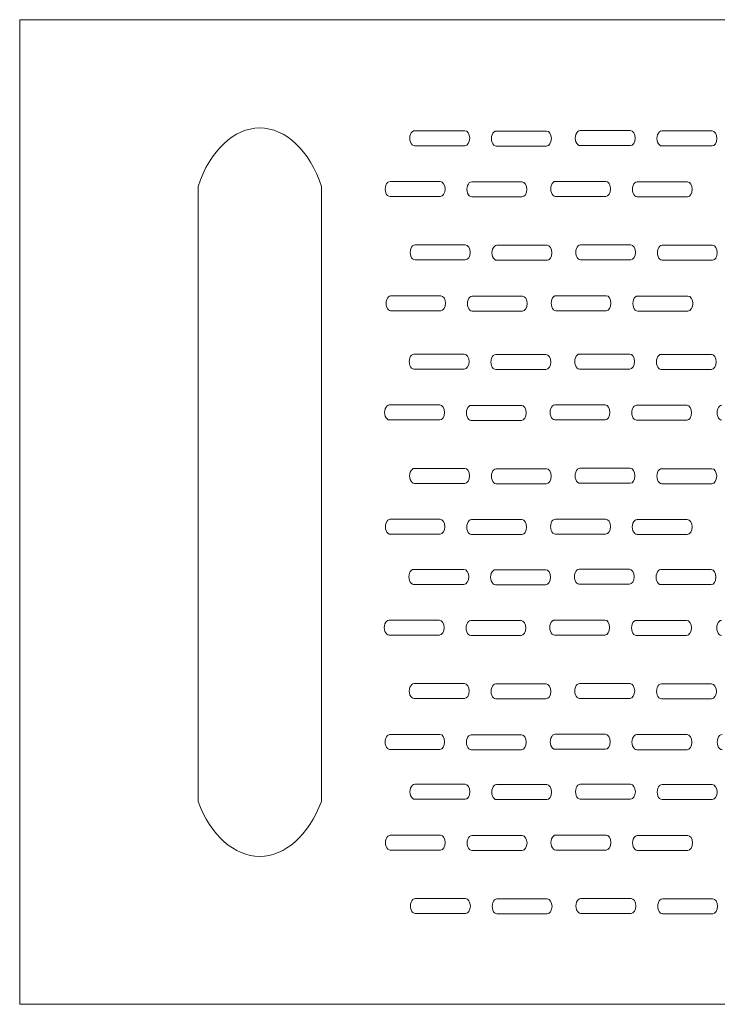
# Model space of a CAD drawing. Units: millimetres. Extents: x 8 to 187, y 10 to 25.
# Drawn here: x 8 to 19, y 10 to 25 of the extents above; entities that cross this region are included whole.
import ezdxf

# ---------------------------------------------------------------- set-up
doc = ezdxf.new("R2010")
doc.units = ezdxf.units.MM
doc.header["$MEASUREMENT"] = 0
doc.layers.add('layer 1', color=7, linetype='Continuous')

msp = doc.modelspace()

# ---------------------------------------------------------------- linework, layer by layer
at = {"layer": 'layer 1', "lineweight": 9}
for points in [[(8.362, 24.541), (8.362, 24.541), (54.423, 24.541), (54.423, 24.541)], [(8.362, 10.094), (8.362, 10.094), (8.362, 24.541), (8.362, 24.541)], [(14.158, 22.912), (14.158, 22.912), (14.895, 22.912), (14.895, 22.912)], [(15.357, 22.907), (15.357, 22.907), (16.094, 22.907), (16.094, 22.907)], [(16.587, 22.913), (16.587, 22.913), (17.324, 22.913), (17.324, 22.913)], [(17.786, 22.908), (17.786, 22.908), (18.523, 22.908), (18.523, 22.908)], [(14.158, 22.692), (14.158, 22.692), (14.895, 22.692), (14.895, 22.692)], [(15.357, 22.686), (15.357, 22.686), (16.094, 22.686), (16.094, 22.686)], [(16.587, 22.693), (16.587, 22.693), (17.324, 22.693), (17.324, 22.693)], [(17.786, 22.688), (17.786, 22.688), (18.523, 22.688), (18.523, 22.688)], [(13.797, 22.166), (13.797, 22.166), (14.535, 22.166), (14.535, 22.166)], [(14.996, 22.161), (14.996, 22.161), (15.734, 22.161), (15.734, 22.161)], [(16.226, 22.168), (16.226, 22.168), (16.963, 22.168), (16.963, 22.168)], [(17.425, 22.162), (17.425, 22.162), (18.163, 22.162), (18.163, 22.162)], [(10.979, 22.099), (10.979, 22.099), (10.979, 13.072), (10.979, 13.072)], [(12.79, 22.092), (12.79, 22.092), (12.79, 13.072), (12.79, 13.072)], [(13.797, 21.946), (13.797, 21.946), (14.535, 21.946), (14.535, 21.946)], [(14.996, 21.941), (14.996, 21.941), (15.734, 21.941), (15.734, 21.941)], [(16.226, 21.948), (16.226, 21.948), (16.963, 21.948), (16.963, 21.948)], [(17.425, 21.942), (17.425, 21.942), (18.163, 21.942), (18.163, 21.942)], [(16.593, 21.237), (16.593, 21.237), (17.331, 21.237), (17.331, 21.237)], [(14.164, 21.236), (14.164, 21.236), (14.902, 21.236), (14.902, 21.236)], [(15.364, 21.23), (15.364, 21.23), (16.101, 21.23), (16.101, 21.23)], [(17.792, 21.232), (17.792, 21.232), (18.53, 21.232), (18.53, 21.232)], [(14.164, 21.016), (14.164, 21.016), (14.902, 21.016), (14.902, 21.016)], [(15.364, 21.01), (15.364, 21.01), (16.101, 21.01), (16.101, 21.01)], [(16.593, 21.017), (16.593, 21.017), (17.331, 21.017), (17.331, 21.017)], [(17.792, 21.012), (17.792, 21.012), (18.53, 21.012), (18.53, 21.012)], [(13.804, 20.49), (13.804, 20.49), (14.541, 20.49), (14.541, 20.49)], [(15.003, 20.485), (15.003, 20.485), (15.74, 20.485), (15.74, 20.485)], [(16.233, 20.491), (16.233, 20.491), (16.97, 20.491), (16.97, 20.491)], [(17.432, 20.486), (17.432, 20.486), (18.169, 20.486), (18.169, 20.486)], [(13.804, 20.27), (13.804, 20.27), (14.541, 20.27), (14.541, 20.27)], [(15.003, 20.265), (15.003, 20.265), (15.74, 20.265), (15.74, 20.265)], [(16.233, 20.271), (16.233, 20.271), (16.97, 20.271), (16.97, 20.271)], [(17.432, 20.266), (17.432, 20.266), (18.169, 20.266), (18.169, 20.266)], [(14.149, 19.634), (14.149, 19.634), (14.886, 19.634), (14.886, 19.634)], [(15.348, 19.628), (15.348, 19.628), (16.086, 19.628), (16.086, 19.628)], [(16.578, 19.635), (16.578, 19.635), (17.315, 19.635), (17.315, 19.635)], [(17.777, 19.63), (17.777, 19.63), (18.514, 19.63), (18.514, 19.63)], [(14.149, 19.414), (14.149, 19.414), (14.886, 19.414), (14.886, 19.414)], [(15.348, 19.408), (15.348, 19.408), (16.086, 19.408), (16.086, 19.408)], [(16.578, 19.415), (16.578, 19.415), (17.315, 19.415), (17.315, 19.415)], [(17.777, 19.409), (17.777, 19.409), (18.514, 19.409), (18.514, 19.409)], [(13.788, 18.888), (13.788, 18.888), (14.526, 18.888), (14.526, 18.888)], [(14.988, 18.882), (14.988, 18.882), (15.725, 18.882), (15.725, 18.882)], [(16.217, 18.889), (16.217, 18.889), (16.955, 18.889), (16.955, 18.889)], [(17.416, 18.884), (17.416, 18.884), (18.154, 18.884), (18.154, 18.884)], [(13.788, 18.668), (13.788, 18.668), (14.526, 18.668), (14.526, 18.668)], [(14.988, 18.662), (14.988, 18.662), (15.725, 18.662), (15.725, 18.662)], [(16.217, 18.669), (16.217, 18.669), (16.955, 18.669), (16.955, 18.669)], [(17.416, 18.664), (17.416, 18.664), (18.154, 18.664), (18.154, 18.664)], [(14.156, 17.958), (14.156, 17.958), (14.893, 17.958), (14.893, 17.958)], [(15.355, 17.952), (15.355, 17.952), (16.092, 17.952), (16.092, 17.952)], [(16.584, 17.959), (16.584, 17.959), (17.322, 17.959), (17.322, 17.959)], [(17.784, 17.953), (17.784, 17.953), (18.521, 17.953), (18.521, 17.953)], [(14.156, 17.737), (14.156, 17.737), (14.893, 17.737), (14.893, 17.737)], [(15.355, 17.732), (15.355, 17.732), (16.092, 17.732), (16.092, 17.732)], [(16.584, 17.739), (16.584, 17.739), (17.322, 17.739), (17.322, 17.739)], [(17.784, 17.733), (17.784, 17.733), (18.521, 17.733), (18.521, 17.733)], [(13.795, 17.212), (13.795, 17.212), (14.532, 17.212), (14.532, 17.212)], [(14.994, 17.206), (14.994, 17.206), (15.732, 17.206), (15.732, 17.206)], [(16.224, 17.213), (16.224, 17.213), (16.961, 17.213), (16.961, 17.213)], [(17.423, 17.208), (17.423, 17.208), (18.16, 17.208), (18.16, 17.208)], [(13.795, 16.992), (13.795, 16.992), (14.532, 16.992), (14.532, 16.992)], [(14.994, 16.986), (14.994, 16.986), (15.732, 16.986), (15.732, 16.986)], [(16.224, 16.993), (16.224, 16.993), (16.961, 16.993), (16.961, 16.993)], [(17.423, 16.988), (17.423, 16.988), (18.16, 16.988), (18.16, 16.988)], [(14.144, 16.476), (14.144, 16.476), (14.882, 16.476), (14.882, 16.476)], [(15.344, 16.471), (15.344, 16.471), (16.081, 16.471), (16.081, 16.471)], [(16.573, 16.478), (16.573, 16.478), (17.311, 16.478), (17.311, 16.478)], [(17.772, 16.472), (17.772, 16.472), (18.51, 16.472), (18.51, 16.472)], [(14.144, 16.256), (14.144, 16.256), (14.882, 16.256), (14.882, 16.256)], [(15.344, 16.251), (15.344, 16.251), (16.081, 16.251), (16.081, 16.251)], [(16.573, 16.258), (16.573, 16.258), (17.311, 16.258), (17.311, 16.258)], [(17.772, 16.252), (17.772, 16.252), (18.51, 16.252), (18.51, 16.252)], [(13.784, 15.731), (13.784, 15.731), (14.521, 15.731), (14.521, 15.731)], [(14.983, 15.725), (14.983, 15.725), (15.72, 15.725), (15.72, 15.725)], [(16.213, 15.732), (16.213, 15.732), (16.95, 15.732), (16.95, 15.732)], [(17.412, 15.727), (17.412, 15.727), (18.149, 15.727), (18.149, 15.727)], [(13.784, 15.511), (13.784, 15.511), (14.521, 15.511), (14.521, 15.511)], [(14.983, 15.505), (14.983, 15.505), (15.72, 15.505), (15.72, 15.505)], [(16.213, 15.512), (16.213, 15.512), (16.95, 15.512), (16.95, 15.512)], [(17.412, 15.507), (17.412, 15.507), (18.149, 15.507), (18.149, 15.507)], [(14.151, 14.8), (14.151, 14.8), (14.888, 14.8), (14.888, 14.8)], [(15.35, 14.795), (15.35, 14.795), (16.088, 14.795), (16.088, 14.795)], [(16.58, 14.802), (16.58, 14.802), (17.317, 14.802), (17.317, 14.802)], [(17.779, 14.796), (17.779, 14.796), (18.516, 14.796), (18.516, 14.796)], [(14.151, 14.58), (14.151, 14.58), (14.888, 14.58), (14.888, 14.58)], [(15.35, 14.575), (15.35, 14.575), (16.088, 14.575), (16.088, 14.575)], [(16.58, 14.582), (16.58, 14.582), (17.317, 14.582), (17.317, 14.582)], [(17.779, 14.576), (17.779, 14.576), (18.516, 14.576), (18.516, 14.576)], [(13.79, 14.055), (13.79, 14.055), (14.528, 14.055), (14.528, 14.055)], [(14.99, 14.049), (14.99, 14.049), (15.727, 14.049), (15.727, 14.049)], [(16.219, 14.056), (16.219, 14.056), (16.957, 14.056), (16.957, 14.056)], [(17.418, 14.051), (17.418, 14.051), (18.156, 14.051), (18.156, 14.051)], [(13.79, 13.835), (13.79, 13.835), (14.528, 13.835), (14.528, 13.835)], [(14.99, 13.829), (14.99, 13.829), (15.727, 13.829), (15.727, 13.829)], [(16.219, 13.836), (16.219, 13.836), (16.957, 13.836), (16.957, 13.836)], [(17.418, 13.83), (17.418, 13.83), (18.156, 13.83), (18.156, 13.83)], [(14.161, 13.322), (14.161, 13.322), (14.898, 13.322), (14.898, 13.322)], [(15.36, 13.317), (15.36, 13.317), (16.098, 13.317), (16.098, 13.317)], [(16.59, 13.324), (16.59, 13.324), (17.327, 13.324), (17.327, 13.324)], [(17.789, 13.318), (17.789, 13.318), (18.526, 13.318), (18.526, 13.318)], [(14.161, 13.102), (14.161, 13.102), (14.898, 13.102), (14.898, 13.102)], [(15.36, 13.097), (15.36, 13.097), (16.098, 13.097), (16.098, 13.097)], [(16.59, 13.103), (16.59, 13.103), (17.327, 13.103), (17.327, 13.103)], [(17.789, 13.098), (17.789, 13.098), (18.526, 13.098), (18.526, 13.098)], [(13.801, 12.576), (13.801, 12.576), (14.538, 12.576), (14.538, 12.576)], [(15, 12.571), (15, 12.571), (15.737, 12.571), (15.737, 12.571)], [(16.229, 12.578), (16.229, 12.578), (16.967, 12.578), (16.967, 12.578)], [(17.428, 12.572), (17.428, 12.572), (18.166, 12.572), (18.166, 12.572)], [(13.801, 12.356), (13.801, 12.356), (14.538, 12.356), (14.538, 12.356)], [(15, 12.351), (15, 12.351), (15.737, 12.351), (15.737, 12.351)], [(16.229, 12.358), (16.229, 12.358), (16.967, 12.358), (16.967, 12.358)], [(17.428, 12.352), (17.428, 12.352), (18.166, 12.352), (18.166, 12.352)], [(14.168, 11.646), (14.168, 11.646), (14.905, 11.646), (14.905, 11.646)], [(15.367, 11.641), (15.367, 11.641), (16.104, 11.641), (16.104, 11.641)], [(16.596, 11.647), (16.596, 11.647), (17.334, 11.647), (17.334, 11.647)], [(17.796, 11.642), (17.796, 11.642), (18.533, 11.642), (18.533, 11.642)], [(14.168, 11.426), (14.168, 11.426), (14.905, 11.426), (14.905, 11.426)], [(15.367, 11.421), (15.367, 11.421), (16.104, 11.421), (16.104, 11.421)], [(16.596, 11.427), (16.596, 11.427), (17.334, 11.427), (17.334, 11.427)], [(17.796, 11.422), (17.796, 11.422), (18.533, 11.422), (18.533, 11.422)], [(54.423, 10.094), (54.423, 10.094), (8.362, 10.094), (8.362, 10.094)]]:
    msp.add_open_spline(points, degree=3, dxfattribs=at)
for points, knots in [([(12.791, 22.095), (12.615, 22.622), (12.266, 22.952), (11.885, 22.952), (11.505, 22.952), (11.156, 22.622), (10.98, 22.095)], [0, 0, 0, 0, 0.5, 0.5, 0.5, 1, 1, 1, 1]), ([(14.158, 22.912), (14.133, 22.912), (14.109, 22.891), (14.097, 22.857), (14.084, 22.823), (14.084, 22.781), (14.097, 22.747), (14.109, 22.713), (14.133, 22.692), (14.158, 22.692)], [0, 0, 0, 0, 0.333333, 0.333333, 0.333333, 0.666667, 0.666667, 0.666667, 1, 1, 1, 1]), ([(14.895, 22.692), (14.934, 22.692), (14.966, 22.741), (14.966, 22.802), (14.966, 22.863), (14.934, 22.912), (14.895, 22.912)], [0, 0, 0, 0, 0.5, 0.5, 0.5, 1, 1, 1, 1]), ([(15.357, 22.907), (15.332, 22.907), (15.309, 22.886), (15.296, 22.851), (15.283, 22.817), (15.283, 22.776), (15.296, 22.741), (15.309, 22.707), (15.332, 22.686), (15.357, 22.686)], [0, 0, 0, 0, 0.333333, 0.333333, 0.333333, 0.666667, 0.666667, 0.666667, 1, 1, 1, 1]), ([(16.094, 22.686), (16.133, 22.686), (16.165, 22.736), (16.165, 22.796), (16.165, 22.857), (16.133, 22.907), (16.094, 22.907)], [0, 0, 0, 0, 0.5, 0.5, 0.5, 1, 1, 1, 1]), ([(16.587, 22.913), (16.561, 22.913), (16.538, 22.892), (16.526, 22.858), (16.513, 22.824), (16.513, 22.782), (16.526, 22.748), (16.538, 22.714), (16.561, 22.693), (16.587, 22.693)], [0, 0, 0, 0, 0.333333, 0.333333, 0.333333, 0.666667, 0.666667, 0.666667, 1, 1, 1, 1]), ([(17.324, 22.693), (17.363, 22.693), (17.394, 22.742), (17.394, 22.803), (17.394, 22.864), (17.363, 22.913), (17.324, 22.913)], [0, 0, 0, 0, 0.5, 0.5, 0.5, 1, 1, 1, 1]), ([(17.786, 22.908), (17.761, 22.908), (17.737, 22.887), (17.725, 22.853), (17.712, 22.819), (17.712, 22.777), (17.725, 22.743), (17.737, 22.709), (17.761, 22.688), (17.786, 22.688)], [0, 0, 0, 0, 0.333333, 0.333333, 0.333333, 0.666667, 0.666667, 0.666667, 1, 1, 1, 1]), ([(18.523, 22.688), (18.562, 22.688), (18.594, 22.737), (18.594, 22.798), (18.594, 22.859), (18.562, 22.908), (18.523, 22.908)], [0, 0, 0, 0, 0.5, 0.5, 0.5, 1, 1, 1, 1]), ([(13.797, 22.166), (13.772, 22.166), (13.749, 22.145), (13.736, 22.111), (13.724, 22.077), (13.724, 22.035), (13.736, 22.001), (13.749, 21.967), (13.772, 21.946), (13.797, 21.946)], [0, 0, 0, 0, 0.333333, 0.333333, 0.333333, 0.666667, 0.666667, 0.666667, 1, 1, 1, 1]), ([(14.535, 21.946), (14.573, 21.946), (14.605, 21.995), (14.605, 22.056), (14.605, 22.117), (14.573, 22.166), (14.535, 22.166)], [0, 0, 0, 0, 0.5, 0.5, 0.5, 1, 1, 1, 1]), ([(14.996, 22.161), (14.971, 22.161), (14.948, 22.14), (14.935, 22.106), (14.923, 22.072), (14.923, 22.03), (14.935, 21.996), (14.948, 21.962), (14.971, 21.941), (14.996, 21.941)], [0, 0, 0, 0, 0.333333, 0.333333, 0.333333, 0.666667, 0.666667, 0.666667, 1, 1, 1, 1]), ([(15.734, 21.941), (15.773, 21.941), (15.804, 21.99), (15.804, 22.051), (15.804, 22.112), (15.773, 22.161), (15.734, 22.161)], [0, 0, 0, 0, 0.5, 0.5, 0.5, 1, 1, 1, 1]), ([(16.226, 22.168), (16.201, 22.168), (16.178, 22.147), (16.165, 22.113), (16.152, 22.079), (16.152, 22.037), (16.165, 22.003), (16.178, 21.968), (16.201, 21.948), (16.226, 21.948)], [0, 0, 0, 0, 0.333333, 0.333333, 0.333333, 0.666667, 0.666667, 0.666667, 1, 1, 1, 1]), ([(16.963, 21.948), (17.002, 21.948), (17.034, 21.997), (17.034, 22.058), (17.034, 22.118), (17.002, 22.168), (16.963, 22.168)], [0, 0, 0, 0, 0.5, 0.5, 0.5, 1, 1, 1, 1]), ([(17.425, 22.162), (17.4, 22.162), (17.377, 22.141), (17.364, 22.107), (17.352, 22.073), (17.352, 22.031), (17.364, 21.997), (17.377, 21.963), (17.4, 21.942), (17.425, 21.942)], [0, 0, 0, 0, 0.333333, 0.333333, 0.333333, 0.666667, 0.666667, 0.666667, 1, 1, 1, 1]), ([(18.163, 21.942), (18.201, 21.942), (18.233, 21.991), (18.233, 22.052), (18.233, 22.113), (18.201, 22.162), (18.163, 22.162)], [0, 0, 0, 0, 0.5, 0.5, 0.5, 1, 1, 1, 1]), ([(16.593, 21.237), (16.568, 21.237), (16.545, 21.216), (16.532, 21.182), (16.52, 21.148), (16.52, 21.106), (16.532, 21.072), (16.545, 21.038), (16.568, 21.017), (16.593, 21.017)], [0, 0, 0, 0, 0.333333, 0.333333, 0.333333, 0.666667, 0.666667, 0.666667, 1, 1, 1, 1]), ([(17.331, 21.017), (17.369, 21.017), (17.401, 21.066), (17.401, 21.127), (17.401, 21.188), (17.369, 21.237), (17.331, 21.237)], [0, 0, 0, 0, 0.5, 0.5, 0.5, 1, 1, 1, 1]), ([(14.164, 21.236), (14.139, 21.236), (14.116, 21.215), (14.103, 21.181), (14.091, 21.147), (14.091, 21.105), (14.103, 21.071), (14.116, 21.037), (14.139, 21.016), (14.164, 21.016)], [0, 0, 0, 0, 0.333333, 0.333333, 0.333333, 0.666667, 0.666667, 0.666667, 1, 1, 1, 1]), ([(14.902, 21.016), (14.941, 21.016), (14.972, 21.065), (14.972, 21.126), (14.972, 21.187), (14.941, 21.236), (14.902, 21.236)], [0, 0, 0, 0, 0.5, 0.5, 0.5, 1, 1, 1, 1]), ([(15.364, 21.23), (15.338, 21.23), (15.315, 21.209), (15.303, 21.175), (15.29, 21.141), (15.29, 21.099), (15.303, 21.065), (15.315, 21.031), (15.338, 21.01), (15.364, 21.01)], [0, 0, 0, 0, 0.333333, 0.333333, 0.333333, 0.666667, 0.666667, 0.666667, 1, 1, 1, 1]), ([(16.101, 21.01), (16.14, 21.01), (16.171, 21.06), (16.171, 21.12), (16.171, 21.181), (16.14, 21.23), (16.101, 21.23)], [0, 0, 0, 0, 0.5, 0.5, 0.5, 1, 1, 1, 1]), ([(17.792, 21.232), (17.767, 21.232), (17.744, 21.211), (17.731, 21.177), (17.719, 21.143), (17.719, 21.101), (17.731, 21.067), (17.744, 21.033), (17.767, 21.012), (17.792, 21.012)], [0, 0, 0, 0, 0.333333, 0.333333, 0.333333, 0.666667, 0.666667, 0.666667, 1, 1, 1, 1]), ([(18.53, 21.012), (18.569, 21.012), (18.6, 21.061), (18.6, 21.122), (18.6, 21.183), (18.569, 21.232), (18.53, 21.232)], [0, 0, 0, 0, 0.5, 0.5, 0.5, 1, 1, 1, 1]), ([(13.81, 20.488), (13.785, 20.488), (13.761, 20.467), (13.749, 20.433), (13.736, 20.399), (13.736, 20.357), (13.749, 20.323), (13.761, 20.289), (13.785, 20.268), (13.81, 20.268)], [0, 0, 0, 0, 0.333333, 0.333333, 0.333333, 0.666667, 0.666667, 0.666667, 1, 1, 1, 1]), ([(14.541, 20.27), (14.58, 20.27), (14.612, 20.319), (14.612, 20.38), (14.612, 20.441), (14.58, 20.49), (14.541, 20.49)], [0, 0, 0, 0, 0.5, 0.5, 0.5, 1, 1, 1, 1]), ([(15.003, 20.485), (14.978, 20.485), (14.955, 20.464), (14.942, 20.43), (14.929, 20.396), (14.929, 20.354), (14.942, 20.32), (14.955, 20.286), (14.978, 20.265), (15.003, 20.265)], [0, 0, 0, 0, 0.333333, 0.333333, 0.333333, 0.666667, 0.666667, 0.666667, 1, 1, 1, 1]), ([(15.74, 20.265), (15.779, 20.265), (15.811, 20.314), (15.811, 20.375), (15.811, 20.435), (15.779, 20.485), (15.74, 20.485)], [0, 0, 0, 0, 0.5, 0.5, 0.5, 1, 1, 1, 1]), ([(16.233, 20.491), (16.207, 20.491), (16.184, 20.471), (16.172, 20.436), (16.159, 20.402), (16.159, 20.36), (16.172, 20.326), (16.184, 20.292), (16.207, 20.271), (16.233, 20.271)], [0, 0, 0, 0, 0.333333, 0.333333, 0.333333, 0.666667, 0.666667, 0.666667, 1, 1, 1, 1]), ([(16.97, 20.271), (17.009, 20.271), (17.04, 20.321), (17.04, 20.381), (17.04, 20.442), (17.009, 20.491), (16.97, 20.491)], [0, 0, 0, 0, 0.5, 0.5, 0.5, 1, 1, 1, 1]), ([(17.432, 20.486), (17.407, 20.486), (17.383, 20.465), (17.371, 20.431), (17.358, 20.397), (17.358, 20.355), (17.371, 20.321), (17.383, 20.287), (17.407, 20.266), (17.432, 20.266)], [0, 0, 0, 0, 0.333333, 0.333333, 0.333333, 0.666667, 0.666667, 0.666667, 1, 1, 1, 1]), ([(18.169, 20.266), (18.208, 20.266), (18.24, 20.315), (18.24, 20.376), (18.24, 20.437), (18.208, 20.486), (18.169, 20.486)], [0, 0, 0, 0, 0.5, 0.5, 0.5, 1, 1, 1, 1]), ([(14.149, 19.634), (14.124, 19.634), (14.101, 19.613), (14.088, 19.579), (14.075, 19.545), (14.075, 19.503), (14.088, 19.469), (14.101, 19.434), (14.124, 19.414), (14.149, 19.414)], [0, 0, 0, 0, 0.333333, 0.333333, 0.333333, 0.666667, 0.666667, 0.666667, 1, 1, 1, 1]), ([(14.886, 19.414), (14.925, 19.414), (14.957, 19.463), (14.957, 19.524), (14.957, 19.584), (14.925, 19.634), (14.886, 19.634)], [0, 0, 0, 0, 0.5, 0.5, 0.5, 1, 1, 1, 1]), ([(15.348, 19.628), (15.323, 19.628), (15.3, 19.607), (15.287, 19.573), (15.275, 19.539), (15.275, 19.497), (15.287, 19.463), (15.3, 19.429), (15.323, 19.408), (15.348, 19.408)], [0, 0, 0, 0, 0.333333, 0.333333, 0.333333, 0.666667, 0.666667, 0.666667, 1, 1, 1, 1]), ([(16.086, 19.408), (16.125, 19.408), (16.156, 19.457), (16.156, 19.518), (16.156, 19.579), (16.125, 19.628), (16.086, 19.628)], [0, 0, 0, 0, 0.5, 0.5, 0.5, 1, 1, 1, 1]), ([(16.578, 19.635), (16.553, 19.635), (16.529, 19.614), (16.517, 19.58), (16.504, 19.546), (16.504, 19.504), (16.517, 19.47), (16.529, 19.436), (16.553, 19.415), (16.578, 19.415)], [0, 0, 0, 0, 0.333333, 0.333333, 0.333333, 0.666667, 0.666667, 0.666667, 1, 1, 1, 1]), ([(17.315, 19.415), (17.354, 19.415), (17.386, 19.464), (17.386, 19.525), (17.386, 19.586), (17.354, 19.635), (17.315, 19.635)], [0, 0, 0, 0, 0.5, 0.5, 0.5, 1, 1, 1, 1]), ([(17.777, 19.63), (17.752, 19.63), (17.729, 19.609), (17.716, 19.575), (17.703, 19.54), (17.703, 19.499), (17.716, 19.464), (17.729, 19.43), (17.752, 19.409), (17.777, 19.409)], [0, 0, 0, 0, 0.333333, 0.333333, 0.333333, 0.666667, 0.666667, 0.666667, 1, 1, 1, 1]), ([(18.514, 19.409), (18.553, 19.409), (18.585, 19.459), (18.585, 19.519), (18.585, 19.58), (18.553, 19.63), (18.514, 19.63)], [0, 0, 0, 0, 0.5, 0.5, 0.5, 1, 1, 1, 1]), ([(13.788, 18.888), (13.763, 18.888), (13.74, 18.867), (13.727, 18.833), (13.715, 18.799), (13.715, 18.757), (13.727, 18.723), (13.74, 18.689), (13.763, 18.668), (13.788, 18.668)], [0, 0, 0, 0, 0.333333, 0.333333, 0.333333, 0.666667, 0.666667, 0.666667, 1, 1, 1, 1]), ([(14.526, 18.668), (14.565, 18.668), (14.596, 18.717), (14.596, 18.778), (14.596, 18.839), (14.565, 18.888), (14.526, 18.888)], [0, 0, 0, 0, 0.5, 0.5, 0.5, 1, 1, 1, 1]), ([(14.988, 18.882), (14.963, 18.882), (14.939, 18.862), (14.927, 18.827), (14.914, 18.793), (14.914, 18.751), (14.927, 18.717), (14.939, 18.683), (14.963, 18.662), (14.988, 18.662)], [0, 0, 0, 0, 0.333333, 0.333333, 0.333333, 0.666667, 0.666667, 0.666667, 1, 1, 1, 1]), ([(15.725, 18.662), (15.764, 18.662), (15.795, 18.712), (15.795, 18.772), (15.795, 18.833), (15.764, 18.882), (15.725, 18.882)], [0, 0, 0, 0, 0.5, 0.5, 0.5, 1, 1, 1, 1]), ([(16.217, 18.889), (16.192, 18.889), (16.169, 18.868), (16.156, 18.834), (16.144, 18.8), (16.144, 18.758), (16.156, 18.724), (16.169, 18.69), (16.192, 18.669), (16.217, 18.669)], [0, 0, 0, 0, 0.333333, 0.333333, 0.333333, 0.666667, 0.666667, 0.666667, 1, 1, 1, 1]), ([(16.955, 18.669), (16.993, 18.669), (17.025, 18.718), (17.025, 18.779), (17.025, 18.84), (16.993, 18.889), (16.955, 18.889)], [0, 0, 0, 0, 0.5, 0.5, 0.5, 1, 1, 1, 1]), ([(17.416, 18.884), (17.391, 18.884), (17.368, 18.863), (17.355, 18.829), (17.343, 18.795), (17.343, 18.753), (17.355, 18.719), (17.368, 18.685), (17.391, 18.664), (17.416, 18.664)], [0, 0, 0, 0, 0.333333, 0.333333, 0.333333, 0.666667, 0.666667, 0.666667, 1, 1, 1, 1]), ([(18.154, 18.664), (18.193, 18.664), (18.224, 18.713), (18.224, 18.774), (18.224, 18.835), (18.193, 18.884), (18.154, 18.884)], [0, 0, 0, 0, 0.5, 0.5, 0.5, 1, 1, 1, 1]), ([(18.668, 18.884), (18.643, 18.884), (18.619, 18.863), (18.607, 18.829), (18.594, 18.795), (18.594, 18.753), (18.607, 18.719), (18.619, 18.685), (18.643, 18.664), (18.668, 18.664)], [0, 0, 0, 0, 0.333333, 0.333333, 0.333333, 0.666667, 0.666667, 0.666667, 1, 1, 1, 1]), ([(14.156, 17.958), (14.131, 17.958), (14.107, 17.937), (14.095, 17.903), (14.082, 17.868), (14.082, 17.827), (14.095, 17.792), (14.107, 17.758), (14.131, 17.737), (14.156, 17.737)], [0, 0, 0, 0, 0.333333, 0.333333, 0.333333, 0.666667, 0.666667, 0.666667, 1, 1, 1, 1]), ([(14.893, 17.737), (14.932, 17.737), (14.963, 17.787), (14.963, 17.847), (14.963, 17.908), (14.932, 17.958), (14.893, 17.958)], [0, 0, 0, 0, 0.5, 0.5, 0.5, 1, 1, 1, 1]), ([(15.355, 17.952), (15.33, 17.952), (15.306, 17.931), (15.294, 17.897), (15.281, 17.863), (15.281, 17.821), (15.294, 17.787), (15.306, 17.753), (15.33, 17.732), (15.355, 17.732)], [0, 0, 0, 0, 0.333333, 0.333333, 0.333333, 0.666667, 0.666667, 0.666667, 1, 1, 1, 1]), ([(16.092, 17.732), (16.131, 17.732), (16.163, 17.781), (16.163, 17.842), (16.163, 17.903), (16.131, 17.952), (16.092, 17.952)], [0, 0, 0, 0, 0.5, 0.5, 0.5, 1, 1, 1, 1]), ([(16.584, 17.959), (16.559, 17.959), (16.536, 17.938), (16.523, 17.904), (16.511, 17.87), (16.511, 17.828), (16.523, 17.794), (16.536, 17.76), (16.559, 17.739), (16.584, 17.739)], [0, 0, 0, 0, 0.333333, 0.333333, 0.333333, 0.666667, 0.666667, 0.666667, 1, 1, 1, 1]), ([(17.322, 17.739), (17.361, 17.739), (17.392, 17.788), (17.392, 17.849), (17.392, 17.91), (17.361, 17.959), (17.322, 17.959)], [0, 0, 0, 0, 0.5, 0.5, 0.5, 1, 1, 1, 1]), ([(17.784, 17.953), (17.758, 17.953), (17.735, 17.932), (17.723, 17.898), (17.71, 17.864), (17.71, 17.822), (17.723, 17.788), (17.735, 17.754), (17.758, 17.733), (17.784, 17.733)], [0, 0, 0, 0, 0.333333, 0.333333, 0.333333, 0.666667, 0.666667, 0.666667, 1, 1, 1, 1]), ([(18.521, 17.733), (18.56, 17.733), (18.591, 17.783), (18.591, 17.843), (18.591, 17.904), (18.56, 17.953), (18.521, 17.953)], [0, 0, 0, 0, 0.5, 0.5, 0.5, 1, 1, 1, 1]), ([(13.801, 17.21), (13.776, 17.21), (13.753, 17.189), (13.74, 17.155), (13.727, 17.121), (13.727, 17.079), (13.74, 17.045), (13.753, 17.011), (13.776, 16.99), (13.801, 16.99)], [0, 0, 0, 0, 0.333333, 0.333333, 0.333333, 0.666667, 0.666667, 0.666667, 1, 1, 1, 1]), ([(14.532, 16.992), (14.571, 16.992), (14.603, 17.041), (14.603, 17.102), (14.603, 17.163), (14.571, 17.212), (14.532, 17.212)], [0, 0, 0, 0, 0.5, 0.5, 0.5, 1, 1, 1, 1]), ([(14.994, 17.206), (14.969, 17.206), (14.946, 17.185), (14.933, 17.151), (14.921, 17.117), (14.921, 17.075), (14.933, 17.041), (14.946, 17.007), (14.969, 16.986), (14.994, 16.986)], [0, 0, 0, 0, 0.333333, 0.333333, 0.333333, 0.666667, 0.666667, 0.666667, 1, 1, 1, 1]), ([(15.732, 16.986), (15.771, 16.986), (15.802, 17.036), (15.802, 17.096), (15.802, 17.157), (15.771, 17.206), (15.732, 17.206)], [0, 0, 0, 0, 0.5, 0.5, 0.5, 1, 1, 1, 1]), ([(16.224, 17.213), (16.199, 17.213), (16.175, 17.192), (16.163, 17.158), (16.15, 17.124), (16.15, 17.082), (16.163, 17.048), (16.175, 17.014), (16.199, 16.993), (16.224, 16.993)], [0, 0, 0, 0, 0.333333, 0.333333, 0.333333, 0.666667, 0.666667, 0.666667, 1, 1, 1, 1]), ([(16.961, 16.993), (17, 16.993), (17.032, 17.042), (17.032, 17.103), (17.032, 17.164), (17, 17.213), (16.961, 17.213)], [0, 0, 0, 0, 0.5, 0.5, 0.5, 1, 1, 1, 1]), ([(17.423, 17.208), (17.398, 17.208), (17.375, 17.187), (17.362, 17.153), (17.349, 17.119), (17.349, 17.077), (17.362, 17.043), (17.375, 17.009), (17.398, 16.988), (17.423, 16.988)], [0, 0, 0, 0, 0.333333, 0.333333, 0.333333, 0.666667, 0.666667, 0.666667, 1, 1, 1, 1]), ([(18.16, 16.988), (18.199, 16.988), (18.231, 17.037), (18.231, 17.098), (18.231, 17.158), (18.199, 17.208), (18.16, 17.208)], [0, 0, 0, 0, 0.5, 0.5, 0.5, 1, 1, 1, 1]), ([(14.144, 16.476), (14.119, 16.476), (14.096, 16.455), (14.083, 16.421), (14.071, 16.387), (14.071, 16.345), (14.083, 16.311), (14.096, 16.277), (14.119, 16.256), (14.144, 16.256)], [0, 0, 0, 0, 0.333333, 0.333333, 0.333333, 0.666667, 0.666667, 0.666667, 1, 1, 1, 1]), ([(14.882, 16.256), (14.921, 16.256), (14.952, 16.306), (14.952, 16.366), (14.952, 16.427), (14.921, 16.476), (14.882, 16.476)], [0, 0, 0, 0, 0.5, 0.5, 0.5, 1, 1, 1, 1]), ([(15.344, 16.471), (15.319, 16.471), (15.295, 16.45), (15.283, 16.416), (15.27, 16.382), (15.27, 16.34), (15.283, 16.306), (15.295, 16.272), (15.319, 16.251), (15.344, 16.251)], [0, 0, 0, 0, 0.333333, 0.333333, 0.333333, 0.666667, 0.666667, 0.666667, 1, 1, 1, 1]), ([(16.081, 16.251), (16.12, 16.251), (16.151, 16.3), (16.151, 16.361), (16.151, 16.422), (16.12, 16.471), (16.081, 16.471)], [0, 0, 0, 0, 0.5, 0.5, 0.5, 1, 1, 1, 1]), ([(16.573, 16.478), (16.548, 16.478), (16.525, 16.457), (16.512, 16.423), (16.5, 16.389), (16.5, 16.347), (16.512, 16.313), (16.525, 16.279), (16.548, 16.258), (16.573, 16.258)], [0, 0, 0, 0, 0.333333, 0.333333, 0.333333, 0.666667, 0.666667, 0.666667, 1, 1, 1, 1]), ([(17.311, 16.258), (17.349, 16.258), (17.381, 16.307), (17.381, 16.368), (17.381, 16.429), (17.349, 16.478), (17.311, 16.478)], [0, 0, 0, 0, 0.5, 0.5, 0.5, 1, 1, 1, 1]), ([(17.772, 16.472), (17.747, 16.472), (17.724, 16.451), (17.711, 16.417), (17.699, 16.383), (17.699, 16.341), (17.711, 16.307), (17.724, 16.273), (17.747, 16.252), (17.772, 16.252)], [0, 0, 0, 0, 0.333333, 0.333333, 0.333333, 0.666667, 0.666667, 0.666667, 1, 1, 1, 1]), ([(18.51, 16.252), (18.549, 16.252), (18.58, 16.302), (18.58, 16.362), (18.58, 16.423), (18.549, 16.472), (18.51, 16.472)], [0, 0, 0, 0, 0.5, 0.5, 0.5, 1, 1, 1, 1]), ([(13.784, 15.731), (13.759, 15.731), (13.735, 15.71), (13.723, 15.676), (13.71, 15.642), (13.71, 15.6), (13.723, 15.566), (13.735, 15.532), (13.759, 15.511), (13.784, 15.511)], [0, 0, 0, 0, 0.333333, 0.333333, 0.333333, 0.666667, 0.666667, 0.666667, 1, 1, 1, 1]), ([(14.521, 15.511), (14.56, 15.511), (14.592, 15.56), (14.592, 15.621), (14.592, 15.681), (14.56, 15.731), (14.521, 15.731)], [0, 0, 0, 0, 0.5, 0.5, 0.5, 1, 1, 1, 1]), ([(14.983, 15.725), (14.958, 15.725), (14.935, 15.704), (14.922, 15.67), (14.909, 15.636), (14.909, 15.594), (14.922, 15.56), (14.935, 15.526), (14.958, 15.505), (14.983, 15.505)], [0, 0, 0, 0, 0.333333, 0.333333, 0.333333, 0.666667, 0.666667, 0.666667, 1, 1, 1, 1]), ([(15.72, 15.505), (15.759, 15.505), (15.791, 15.554), (15.791, 15.615), (15.791, 15.676), (15.759, 15.725), (15.72, 15.725)], [0, 0, 0, 0, 0.5, 0.5, 0.5, 1, 1, 1, 1]), ([(16.213, 15.732), (16.187, 15.732), (16.164, 15.711), (16.152, 15.677), (16.139, 15.643), (16.139, 15.601), (16.152, 15.567), (16.164, 15.533), (16.187, 15.512), (16.213, 15.512)], [0, 0, 0, 0, 0.333333, 0.333333, 0.333333, 0.666667, 0.666667, 0.666667, 1, 1, 1, 1]), ([(16.95, 15.512), (16.989, 15.512), (17.02, 15.561), (17.02, 15.622), (17.02, 15.683), (16.989, 15.732), (16.95, 15.732)], [0, 0, 0, 0, 0.5, 0.5, 0.5, 1, 1, 1, 1]), ([(17.412, 15.727), (17.387, 15.727), (17.363, 15.706), (17.351, 15.672), (17.338, 15.638), (17.338, 15.596), (17.351, 15.562), (17.363, 15.528), (17.387, 15.507), (17.412, 15.507)], [0, 0, 0, 0, 0.333333, 0.333333, 0.333333, 0.666667, 0.666667, 0.666667, 1, 1, 1, 1]), ([(18.149, 15.507), (18.188, 15.507), (18.22, 15.556), (18.22, 15.617), (18.22, 15.677), (18.188, 15.727), (18.149, 15.727)], [0, 0, 0, 0, 0.5, 0.5, 0.5, 1, 1, 1, 1]), ([(18.663, 15.727), (18.638, 15.727), (18.615, 15.706), (18.602, 15.672), (18.589, 15.638), (18.589, 15.596), (18.602, 15.562), (18.615, 15.528), (18.638, 15.507), (18.663, 15.507)], [0, 0, 0, 0, 0.333333, 0.333333, 0.333333, 0.666667, 0.666667, 0.666667, 1, 1, 1, 1]), ([(14.151, 14.8), (14.126, 14.8), (14.103, 14.779), (14.09, 14.745), (14.077, 14.711), (14.077, 14.669), (14.09, 14.635), (14.103, 14.601), (14.126, 14.58), (14.151, 14.58)], [0, 0, 0, 0, 0.333333, 0.333333, 0.333333, 0.666667, 0.666667, 0.666667, 1, 1, 1, 1]), ([(14.888, 14.58), (14.927, 14.58), (14.959, 14.63), (14.959, 14.69), (14.959, 14.751), (14.927, 14.8), (14.888, 14.8)], [0, 0, 0, 0, 0.5, 0.5, 0.5, 1, 1, 1, 1]), ([(15.35, 14.795), (15.325, 14.795), (15.302, 14.774), (15.289, 14.74), (15.277, 14.706), (15.277, 14.664), (15.289, 14.63), (15.302, 14.596), (15.325, 14.575), (15.35, 14.575)], [0, 0, 0, 0, 0.333333, 0.333333, 0.333333, 0.666667, 0.666667, 0.666667, 1, 1, 1, 1]), ([(16.088, 14.575), (16.127, 14.575), (16.158, 14.624), (16.158, 14.685), (16.158, 14.746), (16.127, 14.795), (16.088, 14.795)], [0, 0, 0, 0, 0.5, 0.5, 0.5, 1, 1, 1, 1]), ([(16.58, 14.802), (16.555, 14.802), (16.531, 14.781), (16.519, 14.747), (16.506, 14.713), (16.506, 14.671), (16.519, 14.637), (16.531, 14.603), (16.555, 14.582), (16.58, 14.582)], [0, 0, 0, 0, 0.333333, 0.333333, 0.333333, 0.666667, 0.666667, 0.666667, 1, 1, 1, 1]), ([(17.317, 14.582), (17.356, 14.582), (17.388, 14.631), (17.388, 14.692), (17.388, 14.752), (17.356, 14.802), (17.317, 14.802)], [0, 0, 0, 0, 0.5, 0.5, 0.5, 1, 1, 1, 1]), ([(17.779, 14.796), (17.754, 14.796), (17.731, 14.775), (17.718, 14.741), (17.705, 14.707), (17.705, 14.665), (17.718, 14.631), (17.731, 14.597), (17.754, 14.576), (17.779, 14.576)], [0, 0, 0, 0, 0.333333, 0.333333, 0.333333, 0.666667, 0.666667, 0.666667, 1, 1, 1, 1]), ([(18.516, 14.576), (18.555, 14.576), (18.587, 14.625), (18.587, 14.686), (18.587, 14.747), (18.555, 14.796), (18.516, 14.796)], [0, 0, 0, 0, 0.5, 0.5, 0.5, 1, 1, 1, 1]), ([(13.796, 14.053), (13.771, 14.053), (13.748, 14.032), (13.735, 13.998), (13.723, 13.964), (13.723, 13.922), (13.735, 13.888), (13.748, 13.854), (13.771, 13.833), (13.796, 13.833)], [0, 0, 0, 0, 0.333333, 0.333333, 0.333333, 0.666667, 0.666667, 0.666667, 1, 1, 1, 1]), ([(14.528, 13.835), (14.567, 13.835), (14.598, 13.884), (14.598, 13.945), (14.598, 14.005), (14.567, 14.055), (14.528, 14.055)], [0, 0, 0, 0, 0.5, 0.5, 0.5, 1, 1, 1, 1]), ([(14.99, 14.049), (14.965, 14.049), (14.941, 14.028), (14.929, 13.994), (14.916, 13.96), (14.916, 13.918), (14.929, 13.884), (14.941, 13.85), (14.965, 13.829), (14.99, 13.829)], [0, 0, 0, 0, 0.333333, 0.333333, 0.333333, 0.666667, 0.666667, 0.666667, 1, 1, 1, 1]), ([(15.727, 13.829), (15.766, 13.829), (15.797, 13.878), (15.797, 13.939), (15.797, 14), (15.766, 14.049), (15.727, 14.049)], [0, 0, 0, 0, 0.5, 0.5, 0.5, 1, 1, 1, 1]), ([(16.219, 14.056), (16.194, 14.056), (16.171, 14.035), (16.158, 14.001), (16.146, 13.967), (16.146, 13.925), (16.158, 13.891), (16.171, 13.857), (16.194, 13.836), (16.219, 13.836)], [0, 0, 0, 0, 0.333333, 0.333333, 0.333333, 0.666667, 0.666667, 0.666667, 1, 1, 1, 1]), ([(16.957, 13.836), (16.995, 13.836), (17.027, 13.885), (17.027, 13.946), (17.027, 14.007), (16.995, 14.056), (16.957, 14.056)], [0, 0, 0, 0, 0.5, 0.5, 0.5, 1, 1, 1, 1]), ([(17.418, 14.051), (17.393, 14.051), (17.37, 14.03), (17.357, 13.996), (17.345, 13.962), (17.345, 13.92), (17.357, 13.886), (17.37, 13.851), (17.393, 13.83), (17.418, 13.83)], [0, 0, 0, 0, 0.333333, 0.333333, 0.333333, 0.666667, 0.666667, 0.666667, 1, 1, 1, 1]), ([(18.156, 13.83), (18.195, 13.83), (18.226, 13.88), (18.226, 13.941), (18.226, 14.001), (18.195, 14.051), (18.156, 14.051)], [0, 0, 0, 0, 0.5, 0.5, 0.5, 1, 1, 1, 1]), ([(18.67, 14.051), (18.645, 14.051), (18.621, 14.03), (18.609, 13.996), (18.596, 13.962), (18.596, 13.92), (18.609, 13.886), (18.621, 13.851), (18.645, 13.831), (18.67, 13.831)], [0, 0, 0, 0, 0.333333, 0.333333, 0.333333, 0.666667, 0.666667, 0.666667, 1, 1, 1, 1]), ([(14.161, 13.322), (14.136, 13.322), (14.113, 13.301), (14.1, 13.267), (14.087, 13.233), (14.087, 13.191), (14.1, 13.157), (14.113, 13.123), (14.136, 13.102), (14.161, 13.102)], [0, 0, 0, 0, 0.333333, 0.333333, 0.333333, 0.666667, 0.666667, 0.666667, 1, 1, 1, 1]), ([(14.898, 13.102), (14.937, 13.102), (14.969, 13.151), (14.969, 13.212), (14.969, 13.273), (14.937, 13.322), (14.898, 13.322)], [0, 0, 0, 0, 0.5, 0.5, 0.5, 1, 1, 1, 1]), ([(15.36, 13.317), (15.335, 13.317), (15.312, 13.296), (15.299, 13.262), (15.287, 13.228), (15.287, 13.186), (15.299, 13.152), (15.312, 13.118), (15.335, 13.097), (15.36, 13.097)], [0, 0, 0, 0, 0.333333, 0.333333, 0.333333, 0.666667, 0.666667, 0.666667, 1, 1, 1, 1]), ([(16.098, 13.097), (16.137, 13.097), (16.168, 13.146), (16.168, 13.207), (16.168, 13.267), (16.137, 13.317), (16.098, 13.317)], [0, 0, 0, 0, 0.5, 0.5, 0.5, 1, 1, 1, 1]), ([(16.59, 13.324), (16.565, 13.324), (16.541, 13.303), (16.529, 13.268), (16.516, 13.234), (16.516, 13.193), (16.529, 13.158), (16.541, 13.124), (16.565, 13.103), (16.59, 13.103)], [0, 0, 0, 0, 0.333333, 0.333333, 0.333333, 0.666667, 0.666667, 0.666667, 1, 1, 1, 1]), ([(17.327, 13.103), (17.366, 13.103), (17.398, 13.153), (17.398, 13.213), (17.398, 13.274), (17.366, 13.324), (17.327, 13.324)], [0, 0, 0, 0, 0.5, 0.5, 0.5, 1, 1, 1, 1]), ([(17.789, 13.318), (17.764, 13.318), (17.741, 13.297), (17.728, 13.263), (17.715, 13.229), (17.715, 13.187), (17.728, 13.153), (17.741, 13.119), (17.764, 13.098), (17.789, 13.098)], [0, 0, 0, 0, 0.333333, 0.333333, 0.333333, 0.666667, 0.666667, 0.666667, 1, 1, 1, 1]), ([(18.526, 13.098), (18.565, 13.098), (18.597, 13.147), (18.597, 13.208), (18.597, 13.269), (18.565, 13.318), (18.526, 13.318)], [0, 0, 0, 0, 0.5, 0.5, 0.5, 1, 1, 1, 1]), ([(10.979, 13.072), (11.168, 12.571), (11.512, 12.264), (11.885, 12.264), (12.257, 12.264), (12.601, 12.571), (12.79, 13.072)], [0, 0, 0, 0, 0.5, 0.5, 0.5, 1, 1, 1, 1]), ([(13.801, 12.576), (13.775, 12.576), (13.752, 12.555), (13.739, 12.521), (13.727, 12.487), (13.727, 12.445), (13.739, 12.411), (13.752, 12.377), (13.775, 12.356), (13.801, 12.356)], [0, 0, 0, 0, 0.333333, 0.333333, 0.333333, 0.666667, 0.666667, 0.666667, 1, 1, 1, 1]), ([(14.538, 12.356), (14.577, 12.356), (14.608, 12.406), (14.608, 12.466), (14.608, 12.527), (14.577, 12.576), (14.538, 12.576)], [0, 0, 0, 0, 0.5, 0.5, 0.5, 1, 1, 1, 1]), ([(15, 12.571), (14.975, 12.571), (14.951, 12.55), (14.939, 12.516), (14.926, 12.482), (14.926, 12.44), (14.939, 12.406), (14.951, 12.372), (14.975, 12.351), (15, 12.351)], [0, 0, 0, 0, 0.333333, 0.333333, 0.333333, 0.666667, 0.666667, 0.666667, 1, 1, 1, 1]), ([(15.737, 12.351), (15.776, 12.351), (15.808, 12.4), (15.808, 12.461), (15.808, 12.522), (15.776, 12.571), (15.737, 12.571)], [0, 0, 0, 0, 0.5, 0.5, 0.5, 1, 1, 1, 1]), ([(16.229, 12.578), (16.204, 12.578), (16.181, 12.557), (16.168, 12.523), (16.156, 12.489), (16.156, 12.447), (16.168, 12.413), (16.181, 12.379), (16.204, 12.358), (16.229, 12.358)], [0, 0, 0, 0, 0.333333, 0.333333, 0.333333, 0.666667, 0.666667, 0.666667, 1, 1, 1, 1]), ([(16.967, 12.358), (17.006, 12.358), (17.037, 12.407), (17.037, 12.468), (17.037, 12.529), (17.006, 12.578), (16.967, 12.578)], [0, 0, 0, 0, 0.5, 0.5, 0.5, 1, 1, 1, 1]), ([(17.428, 12.572), (17.403, 12.572), (17.38, 12.551), (17.367, 12.517), (17.355, 12.483), (17.355, 12.441), (17.367, 12.407), (17.38, 12.373), (17.403, 12.352), (17.428, 12.352)], [0, 0, 0, 0, 0.333333, 0.333333, 0.333333, 0.666667, 0.666667, 0.666667, 1, 1, 1, 1]), ([(18.166, 12.352), (18.205, 12.352), (18.236, 12.402), (18.236, 12.462), (18.236, 12.523), (18.205, 12.572), (18.166, 12.572)], [0, 0, 0, 0, 0.5, 0.5, 0.5, 1, 1, 1, 1]), ([(14.168, 11.646), (14.143, 11.646), (14.119, 11.625), (14.107, 11.591), (14.094, 11.557), (14.094, 11.515), (14.107, 11.481), (14.119, 11.447), (14.143, 11.426), (14.168, 11.426)], [0, 0, 0, 0, 0.333333, 0.333333, 0.333333, 0.666667, 0.666667, 0.666667, 1, 1, 1, 1]), ([(14.905, 11.426), (14.944, 11.426), (14.976, 11.475), (14.976, 11.536), (14.976, 11.597), (14.944, 11.646), (14.905, 11.646)], [0, 0, 0, 0, 0.5, 0.5, 0.5, 1, 1, 1, 1]), ([(15.367, 11.641), (15.342, 11.641), (15.318, 11.62), (15.306, 11.586), (15.293, 11.552), (15.293, 11.51), (15.306, 11.476), (15.318, 11.442), (15.342, 11.421), (15.367, 11.421)], [0, 0, 0, 0, 0.333333, 0.333333, 0.333333, 0.666667, 0.666667, 0.666667, 1, 1, 1, 1]), ([(16.104, 11.421), (16.143, 11.421), (16.175, 11.47), (16.175, 11.531), (16.175, 11.591), (16.143, 11.641), (16.104, 11.641)], [0, 0, 0, 0, 0.5, 0.5, 0.5, 1, 1, 1, 1]), ([(16.596, 11.647), (16.571, 11.647), (16.548, 11.626), (16.535, 11.592), (16.523, 11.558), (16.523, 11.516), (16.535, 11.482), (16.548, 11.448), (16.571, 11.427), (16.596, 11.427)], [0, 0, 0, 0, 0.333333, 0.333333, 0.333333, 0.666667, 0.666667, 0.666667, 1, 1, 1, 1]), ([(17.334, 11.427), (17.373, 11.427), (17.404, 11.477), (17.404, 11.537), (17.404, 11.598), (17.373, 11.647), (17.334, 11.647)], [0, 0, 0, 0, 0.5, 0.5, 0.5, 1, 1, 1, 1]), ([(17.796, 11.642), (17.771, 11.642), (17.747, 11.621), (17.735, 11.587), (17.722, 11.553), (17.722, 11.511), (17.735, 11.477), (17.747, 11.443), (17.771, 11.422), (17.796, 11.422)], [0, 0, 0, 0, 0.333333, 0.333333, 0.333333, 0.666667, 0.666667, 0.666667, 1, 1, 1, 1]), ([(18.533, 11.422), (18.572, 11.422), (18.604, 11.471), (18.604, 11.532), (18.604, 11.593), (18.572, 11.642), (18.533, 11.642)], [0, 0, 0, 0, 0.5, 0.5, 0.5, 1, 1, 1, 1])]:
    msp.add_open_spline(points, degree=3, knots=knots, dxfattribs=at)

doc.saveas('drawing.dxf')
